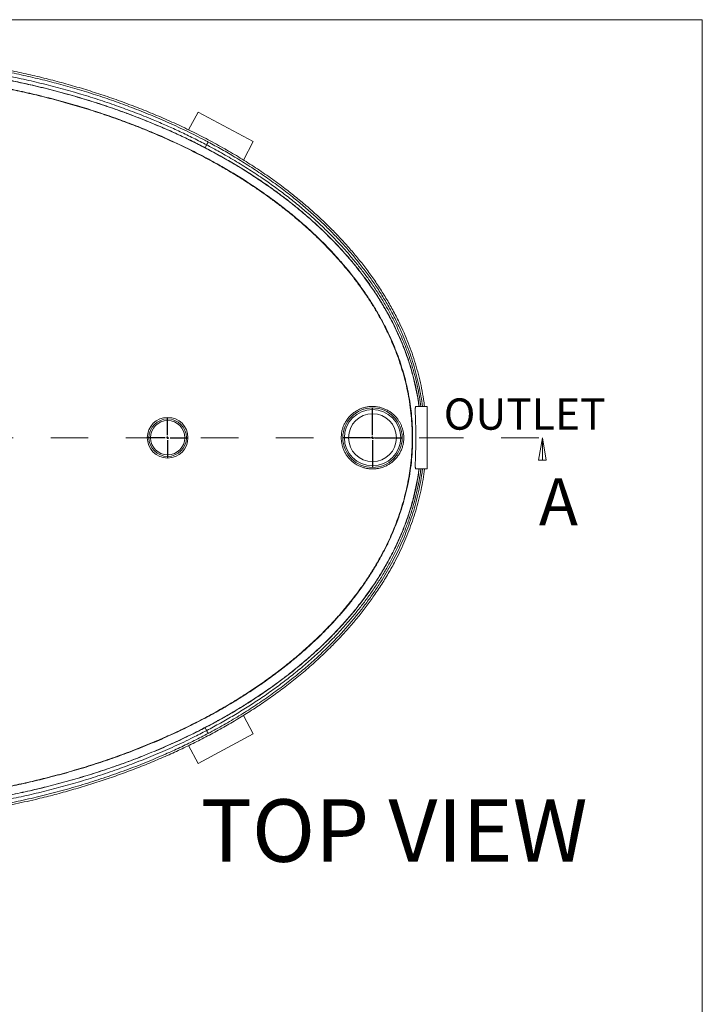
# Model space of a CAD drawing. Units: inches. Extents: x 0.3 to 10.6, y 0.4 to 8.2.
# Drawn here: x 8.8 to 10.6, y 5.6 to 8.2 of the extents above; entities that cross this region are included whole.
import ezdxf

# ---------------------------------------------------------------- set-up
doc = ezdxf.new("R2010")
doc.units = ezdxf.units.IN
doc.header["$MEASUREMENT"] = 0
doc.linetypes.add('CENTERX2', pattern=[0.8, 0.5, -0.1, 0.1, -0.1])
doc.linetypes.add('HIDDEN', pattern=[0.075, 0.05, -0.025])
for name, color, linetype in [('ANCHOR_BRACKETS', 7, 'Continuous'), ('FORMAT', 7, 'Continuous'), ('SLD-0', 179, 'Continuous')]:
    doc.layers.add(name, color=color, linetype=linetype)
doc.styles.add('SLDTEXTSTYLE0', font='TXT', dxfattribs={"width": 0.605})
doc.styles.add('SLDTEXTSTYLE1', font='TXT', dxfattribs={"width": 0.75})

# ---------------------------------------------------------------- blocks, each defined once
blk = doc.blocks.new('SW_CENTERMARKSYMBOL_2')
at = {"layer": 'FORMAT', "color": 0}
for p, q in [((0, 0.0066), (0, 0.0533)), ((-0.0066, 0), (-0.0533, 0)), ((0, 0), (-0.0033, 0)), ((0, 0), (0, 0.0033)), ((0, 0), (0, -0.0033)), ((0, 0), (0.0033, 0)), ((0.0066, 0), (0.0533, 0)), ((0, -0.0066), (0, -0.0533))]:
    blk.add_line(p, q, dxfattribs=at)
blk = doc.blocks.new('SW_CENTERMARKSYMBOL_3')
at = {"layer": 'FORMAT', "color": 0}
for p, q in [((0, 0.0066), (0, 0.0783)), ((-0.0066, 0), (-0.0783, 0)), ((0, 0), (-0.0033, 0)), ((0, 0), (0, 0.0033)), ((0, 0), (0, -0.0033)), ((0, 0), (0.0033, 0)), ((0.0066, 0), (0.0783, 0)), ((0, -0.0066), (0, -0.0783))]:
    blk.add_line(p, q, dxfattribs=at)
blk = doc.blocks.new('_CLOSED')
at = {"color": 0, "linetype": 'ByBlock', "lineweight": -2}
for p, q in [((-1, 0.166667), (0, 0)), ((-1, 0.166667), (-1, -0.166667)), ((0, 0), (-1, -0.166667)), ((0, 0), (-1, 0))]:
    blk.add_line(p, q, dxfattribs=at)

msp = doc.modelspace()

# ---------------------------------------------------------------- linework, layer by layer
at = {"color": 8, "linetype": 'Continuous', "lineweight": 0}
for p in [(0.3299, 8.1921), (10.6299, 0.3921)]:
    msp.add_line(p, (10.6299, 8.1921), dxfattribs=at)
at = {"color": 7, "linetype": 'HIDDEN', "lineweight": 0}
msp.add_line((6.2941, 7.0777), (10.2826, 7.0777), dxfattribs=at)
at = {"color": 7, "linetype": 'Continuous', "lineweight": 0}
msp.add_line((10.2039, 7.0477), (10.2039, 7.0777), dxfattribs=at)
at = {"color": 7, "linetype": 'Continuous', "lineweight": 15}
for radius in [0.0542, 0.05, 0.0458]:
    msp.add_circle((9.2056, 7.0777), radius, dxfattribs=at)
at = {"layer": 'ANCHOR_BRACKETS', "linetype": 'Continuous', "lineweight": 15}
for p, q in [((9.2869, 7.9459), (9.2614, 7.8984)), ((9.4338, 7.8671), (9.2869, 7.9459)), ((9.4338, 7.8671), (9.4074, 7.818)), ((9.4338, 6.2882), (9.4074, 6.3373)), ((9.2869, 6.2094), (9.4338, 6.2882)), ((9.2869, 6.2094), (9.2614, 6.257))]:
    msp.add_line(p, q, dxfattribs=at)
at = {"layer": 'FORMAT', "linetype": 'Continuous', "lineweight": 15}
for p, q in [((9.8972, 7.161), (9.8665, 7.161)), ((9.8972, 7.161), (9.8972, 6.9943)), ((9.8665, 6.9943), (9.8972, 6.9943))]:
    msp.add_line(p, q, dxfattribs=at)
at = {"layer": 'FORMAT', "linetype": 'CENTERX2', "lineweight": 0, "ltscale": 0.066667}
msp.add_line((9.976, 7.0777), (9.6727, 7.0777), dxfattribs=at)
at = {"layer": 'FORMAT', "linetype": 'Continuous', "lineweight": 15}
for radius in [0.0792, 0.075, 0.0638]:
    msp.add_circle((9.7514, 7.0777), radius, dxfattribs=at)
at = {"layer": 'SLD-0', "linetype": 'Continuous', "lineweight": 15, "flags": 128}
for points in [[(9.3137, 7.866), (9.3135, 7.8657), (9.3133, 7.8653), (9.3129, 7.8646), (9.3124, 7.8637), (9.3119, 7.8626), (9.3112, 7.8613), (9.3104, 7.8599), (9.3096, 7.8583)], [(9.3096, 6.297), (9.3104, 6.2955), (9.3112, 6.294), (9.3119, 6.2928), (9.3124, 6.2917), (9.3129, 6.2908), (9.3133, 6.2901), (9.3135, 6.2896), (9.3137, 6.2894)]]:
    msp.add_lwpolyline(points, dxfattribs=at)
at = {"layer": 'SLD-0', "linetype": 'Continuous', "lineweight": 15}
for centre, start, end in [((9.7195, 7.6436), 152.3537, 153.4287), ((9.7195, 6.5118), 206.5713, 207.6463)]:
    msp.add_arc(centre, 0.4627, start, end, dxfattribs=at)
for points, knots in [([(6.7213, 7.161), (6.7225, 7.1701), (6.7252, 7.1895), (6.7307, 7.2178), (6.7373, 7.2459), (6.7447, 7.2728), (6.7533, 7.2994), (6.7629, 7.3258), (6.7735, 7.3521), (6.7853, 7.3781), (6.7979, 7.4037), (6.812, 7.4297), (6.8275, 7.4561), (6.8445, 7.4828), (6.8625, 7.5088), (6.8813, 7.5342), (6.9029, 7.5613), (6.9273, 7.5899), (6.955, 7.6197), (6.9837, 7.6485), (7.0147, 7.6775), (7.0482, 7.7066), (7.0842, 7.7355), (7.1212, 7.7632), (7.1592, 7.7896), (7.1983, 7.815), (7.2385, 7.8394), (7.2798, 7.8627), (7.3218, 7.8848), (7.3645, 7.9057), (7.4105, 7.9268), (7.4602, 7.9478), (7.5135, 7.9685), (7.5673, 7.9876), (7.6217, 8.0052), (7.6765, 8.0213), (7.7317, 8.0358), (7.7873, 8.0489), (7.8442, 8.0608), (7.9023, 8.0714), (7.9616, 8.0807), (8.0211, 8.0884), (8.0806, 8.0946), (8.14, 8.0994), (8.1993, 8.1027), (8.2586, 8.1046), (8.3179, 8.105), (8.3773, 8.104), (8.4366, 8.1015), (8.4958, 8.0976), (8.5557, 8.0922), (8.6163, 8.0852), (8.6774, 8.0765), (8.7382, 8.0663), (8.7945, 8.0552), (8.8463, 8.0438), (8.8936, 8.0322), (8.9406, 8.0195), (8.9874, 8.0058), (9.0338, 7.991), (9.0798, 7.975), (9.1254, 7.9579), (9.1712, 7.9395), (9.217, 7.9195), (9.2628, 7.8981), (9.308, 7.8752), (9.3517, 7.8514), (9.3941, 7.8267), (9.4349, 7.801), (9.4749, 7.774), (9.5115, 7.7474), (9.5449, 7.7213), (9.5752, 7.6961), (9.6047, 7.67), (9.6333, 7.6429), (9.6601, 7.6156), (9.6852, 7.5883), (9.7086, 7.5611), (9.7309, 7.533), (9.7523, 7.5039), (9.7728, 7.4737), (9.7921, 7.4423), (9.81, 7.4102), (9.8253, 7.3796), (9.8384, 7.3506), (9.8493, 7.3235), (9.8592, 7.2959), (9.868, 7.2677), (9.8758, 7.2389), (9.8823, 7.2096), (9.887, 7.1836), (9.8891, 7.1673), (9.8898, 7.161)], [0, 0, 0, 0, 0.006933, 0.014679, 0.021665, 0.028657, 0.03565, 0.042637, 0.049789, 0.056946, 0.064104, 0.071257, 0.079174, 0.087098, 0.095026, 0.102952, 0.110871, 0.121049, 0.131234, 0.14142, 0.151599, 0.163167, 0.174745, 0.186329, 0.19791, 0.209481, 0.221365, 0.233256, 0.24515, 0.257044, 0.268929, 0.283243, 0.297564, 0.311885, 0.3262, 0.340508, 0.354821, 0.369135, 0.383444, 0.39848, 0.413521, 0.428562, 0.443598, 0.458469, 0.473343, 0.488218, 0.503088, 0.517959, 0.532833, 0.547708, 0.562578, 0.578039, 0.593505, 0.608971, 0.624431, 0.636631, 0.648834, 0.661036, 0.673236, 0.685438, 0.697644, 0.70985, 0.722053, 0.734728, 0.747409, 0.76009, 0.772764, 0.784847, 0.796936, 0.809024, 0.821105, 0.830975, 0.840853, 0.850732, 0.860608, 0.870475, 0.879463, 0.888456, 0.897448, 0.906434, 0.915643, 0.92486, 0.934076, 0.943284, 0.950614, 0.957949, 0.965284, 0.972613, 0.980144, 0.987683, 0.99522, 1, 1, 1, 1]), ([(7.2976, 7.866), (7.3093, 7.872), (7.3326, 7.8842), (7.3729, 7.9038), (7.4185, 7.9245), (7.4696, 7.9459), (7.5214, 7.9657), (7.5736, 7.9841), (7.6263, 8.0011), (7.6795, 8.0166), (7.7331, 8.0307), (7.7879, 8.0436), (7.8439, 8.0553), (7.9011, 8.0658), (7.9586, 8.0749), (8.0161, 8.0825), (8.0737, 8.0886), (8.1312, 8.0935), (8.1888, 8.0969), (8.2465, 8.099), (8.3042, 8.0997), (8.362, 8.0991), (8.4197, 8.097), (8.478, 8.0936), (8.537, 8.0887), (8.5965, 8.0823), (8.6559, 8.0744), (8.7122, 8.0654), (8.7654, 8.0557), (8.8157, 8.0453), (8.8656, 8.0337), (8.9153, 8.021), (8.9647, 8.0071), (9.0137, 7.992), (9.0623, 7.9756), (9.1111, 7.9578), (9.1601, 7.9383), (9.2091, 7.9173), (9.2575, 7.8947), (9.2922, 7.8773), (9.3108, 7.8675), (9.3137, 7.866)], [0, 0, 0, 0, 0.018895, 0.037791, 0.064298, 0.090817, 0.117337, 0.143846, 0.170342, 0.196847, 0.223352, 0.249849, 0.277687, 0.305534, 0.333381, 0.361219, 0.388839, 0.416467, 0.444095, 0.471715, 0.499334, 0.526962, 0.554589, 0.582209, 0.610864, 0.639528, 0.668192, 0.696846, 0.721384, 0.745928, 0.770472, 0.795009, 0.819553, 0.844105, 0.868656, 0.893199, 0.918732, 0.944276, 0.969819, 0.99535, 1, 1, 1, 1]), ([(9.3056, 7.8506), (9.294, 7.8565), (9.2707, 7.8685), (9.2352, 7.8853), (9.1994, 7.9015), (9.1594, 7.9184), (9.1149, 7.936), (9.0661, 7.9539), (9.016, 7.9707), (8.9647, 7.9864), (8.9122, 8.001), (8.8593, 8.0143), (8.8062, 8.0262), (8.7527, 8.0369), (8.699, 8.0463), (8.6452, 8.0545), (8.5911, 8.0615), (8.5414, 8.0667), (8.4961, 8.0706), (8.4508, 8.0737), (8.4009, 8.0762), (8.3464, 8.0777), (8.2919, 8.078), (8.2374, 8.0771), (8.1829, 8.075), (8.1285, 8.0717), (8.0742, 8.0672), (8.02, 8.0614), (7.9659, 8.0545), (7.912, 8.0463), (7.8583, 8.0369), (7.8049, 8.0262), (7.7517, 8.0142), (7.6989, 8.001), (7.6464, 7.9863), (7.5943, 7.9704), (7.5427, 7.953), (7.4916, 7.9342), (7.441, 7.914), (7.3911, 7.8924), (7.3459, 7.8712), (7.3177, 7.8567), (7.3056, 7.8506)], [0, 0, 0, 0, 0.018976, 0.037952, 0.0569018, 0.0758518, 0.1009826, 0.1261181, 0.1512495, 0.1775588, 0.2038727, 0.2301825, 0.2565037, 0.2828288, 0.3091503, 0.3354796, 0.3618124, 0.3881419, 0.4078814, 0.4276208, 0.4539537, 0.4802898, 0.5066226, 0.5329555, 0.5592916, 0.5856245, 0.6119559, 0.6382905, 0.6646217, 0.6909471, 0.7172759, 0.7436009, 0.7699156, 0.7962342, 0.8225484, 0.8488512, 0.8751585, 0.9014607, 0.9277471, 0.9540389, 0.9803242, 1, 1, 1, 1]), ([(9.8749, 7.161), (9.8743, 7.1659), (9.8724, 7.1817), (9.8673, 7.2083), (9.8598, 7.2407), (9.8506, 7.2729), (9.8397, 7.3049), (9.8271, 7.3367), (9.813, 7.3682), (9.7972, 7.3994), (9.7798, 7.4302), (9.7609, 7.4606), (9.7403, 7.4907), (9.7183, 7.5202), (9.6947, 7.5494), (9.6697, 7.578), (9.6431, 7.606), (9.6152, 7.6335), (9.5859, 7.6604), (9.5551, 7.6867), (9.5231, 7.7124), (9.4897, 7.7373), (9.4551, 7.7615), (9.4178, 7.786), (9.3777, 7.8106), (9.3347, 7.835), (9.2902, 7.8584), (9.2445, 7.8808), (9.1976, 7.9021), (9.1503, 7.9219), (9.103, 7.9402), (9.0556, 7.9572), (9.0073, 7.9731), (8.9582, 7.988), (8.9073, 8.0021), (8.8546, 8.0152), (8.8002, 8.0273), (8.7452, 8.0381), (8.6896, 8.0477), (8.6334, 8.0559), (8.5779, 8.0628), (8.5232, 8.0682), (8.4692, 8.0724), (8.4151, 8.0754), (8.3608, 8.0773), (8.3246, 8.0775), (8.3065, 8.0777)], [0, 0, 0, 0, 0.007542, 0.024372, 0.041304, 0.058364, 0.075575, 0.092958, 0.110533, 0.128319, 0.146335, 0.164594, 0.183114, 0.201904, 0.220977, 0.24034, 0.260002, 0.279968, 0.300244, 0.320833, 0.341734, 0.362949, 0.384475, 0.406311, 0.431133, 0.456333, 0.481902, 0.507829, 0.534101, 0.560706, 0.586081, 0.611726, 0.637628, 0.663773, 0.690148, 0.718314, 0.746699, 0.775281, 0.804038, 0.83295, 0.861993, 0.889476, 0.917038, 0.944659, 0.972319, 1, 1, 1, 1]), ([(8.4556, 8.0841), (8.4558, 8.0841), (8.4696, 8.0834), (8.497, 8.0812), (8.5424, 8.0774), (8.5923, 8.072), (8.6466, 8.065), (8.7007, 8.0567), (8.7546, 8.0472), (8.8083, 8.0363), (8.8617, 8.0242), (8.9147, 8.0108), (8.9674, 7.9959), (9.0189, 7.98), (9.0692, 7.963), (9.1183, 7.9449), (9.1628, 7.9271), (9.203, 7.9099), (9.2389, 7.8935), (9.2745, 7.8764), (9.2979, 7.8643), (9.3096, 7.8583)], [0, 0, 0, 0, 0.000449, 0.046575, 0.092702, 0.154229, 0.215765, 0.277292, 0.338809, 0.400334, 0.46185, 0.52335, 0.58486, 0.646359, 0.705113, 0.763877, 0.822629, 0.866938, 0.911247, 0.955624, 1, 1, 1, 1]), ([(6.7529, 7.0777), (6.753, 7.0688), (6.7532, 7.0509), (6.7551, 7.0242), (6.758, 6.9976), (6.762, 6.9709), (6.7673, 6.9441), (6.7738, 6.9173), (6.7815, 6.8908), (6.791, 6.8623), (6.8027, 6.8318), (6.817, 6.7997), (6.8329, 6.768), (6.8503, 6.737), (6.8693, 6.7065), (6.8892, 6.6775), (6.9097, 6.6499), (6.9309, 6.6236), (6.953, 6.5981), (6.9759, 6.5733), (7.0019, 6.547), (7.0312, 6.5196), (7.0639, 6.4911), (7.0976, 6.4638), (7.1321, 6.4379), (7.1673, 6.4131), (7.2031, 6.3896), (7.2396, 6.3672), (7.2767, 6.3458), (7.3144, 6.3255), (7.3526, 6.3062), (7.3913, 6.2878), (7.431, 6.2701), (7.4719, 6.2531), (7.5138, 6.2369), (7.5561, 6.2216), (7.6003, 6.2068), (7.6464, 6.1925), (7.6944, 6.1789), (7.7427, 6.1665), (7.7913, 6.1551), (7.8442, 6.144), (7.9014, 6.1335), (7.963, 6.1239), (8.0249, 6.1159), (8.0879, 6.1094), (8.1522, 6.1045), (8.2177, 6.1012), (8.2833, 6.0998), (8.3482, 6.1), (8.4124, 6.102), (8.4759, 6.1056), (8.5393, 6.1109), (8.5983, 6.1174), (8.653, 6.1247), (8.7033, 6.1325), (8.7534, 6.1414), (8.8033, 6.1515), (8.8538, 6.1629), (8.9048, 6.1757), (8.9563, 6.19), (9.0075, 6.2056), (9.0582, 6.2226), (9.1086, 6.241), (9.1587, 6.261), (9.2084, 6.2824), (9.2574, 6.3054), (9.3027, 6.3285), (9.3443, 6.3513), (9.3823, 6.3736), (9.4197, 6.397), (9.4563, 6.4216), (9.4912, 6.4467), (9.5243, 6.4722), (9.5556, 6.4981), (9.5861, 6.5251), (9.6138, 6.5514), (9.6388, 6.5769), (9.6613, 6.6015), (9.683, 6.6267), (9.7037, 6.6528), (9.7228, 6.6786), (9.7403, 6.7041), (9.7562, 6.7293), (9.7712, 6.7551), (9.7854, 6.7816), (9.7985, 6.8089), (9.8106, 6.837), (9.8214, 6.8656), (9.8309, 6.8944), (9.839, 6.9234), (9.8457, 6.9525), (9.8511, 6.9819), (9.8551, 7.0119), (9.8576, 7.0425), (9.8586, 7.0735), (9.858, 7.1045), (9.856, 7.1338), (9.8528, 7.1613), (9.8487, 7.187), (9.8436, 7.2126), (9.8374, 7.2381), (9.8301, 7.2635), (9.8217, 7.2889), (9.8123, 7.3139), (9.801, 7.3408), (9.7877, 7.3692), (9.7719, 7.3992), (9.7548, 7.4284), (9.7364, 7.4572), (9.7166, 7.4854), (9.6955, 7.5131), (9.6734, 7.5399), (9.6494, 7.5671), (9.6234, 7.5944), (9.5953, 7.6217), (9.5662, 7.6481), (9.5363, 7.6734), (9.5053, 7.6979), (9.4732, 7.7217), (9.4402, 7.7447), (9.4065, 7.7668), (9.3721, 7.7878), (9.3344, 7.8096), (9.293, 7.832), (9.2479, 7.8545), (9.2022, 7.8757), (9.1559, 7.8955), (9.1091, 7.9141), (9.0618, 7.9314), (9.0141, 7.9476), (8.9652, 7.9627), (8.9151, 7.9769), (8.8639, 7.99), (8.8123, 8.0019), (8.7604, 8.0126), (8.7081, 8.022), (8.6555, 8.0303), (8.6026, 8.0374), (8.5497, 8.0433), (8.4922, 8.0485), (8.4301, 8.0525), (8.3636, 8.055), (8.297, 8.0557), (8.2339, 8.0546), (8.1744, 8.0521), (8.1185, 8.0484), (8.0627, 8.0435), (8.007, 8.0372), (7.9526, 8.0299), (7.8997, 8.0214), (7.8482, 8.012), (7.7968, 8.0014), (7.7458, 7.9896), (7.695, 7.9766), (7.6446, 7.9623), (7.5946, 7.9467), (7.5443, 7.9296), (7.4938, 7.9109), (7.4432, 7.8905), (7.3932, 7.8685), (7.3459, 7.8459), (7.301, 7.8229), (7.2587, 7.7994), (7.2172, 7.7746), (7.1791, 7.7501), (7.1441, 7.7261), (7.1123, 7.7028), (7.0812, 7.6785), (7.051, 7.6532), (7.0224, 7.6277), (6.9956, 7.602), (6.9705, 7.5763), (6.9463, 7.5497), (6.9229, 7.522), (6.9004, 7.4932), (6.8789, 7.4633), (6.8588, 7.4324), (6.8416, 7.4032), (6.827, 7.3759), (6.8148, 7.3507), (6.8035, 7.3251), (6.7931, 7.2988), (6.7838, 7.2718), (6.7755, 7.2443), (6.7685, 7.2164), (6.7628, 7.1885), (6.7584, 7.1609), (6.7552, 7.1333), (6.7533, 7.1055), (6.753, 7.087), (6.7529, 7.0777)], [0, 0, 0, 0, 0.003321, 0.0066451, 0.0099693, 0.0132904, 0.0167124, 0.0201375, 0.0235628, 0.0269851, 0.0313508, 0.0357194, 0.0400856, 0.0445405, 0.0489979, 0.0534533, 0.0576412, 0.0618328, 0.0660262, 0.0702189, 0.0744077, 0.0797884, 0.0851729, 0.0905581, 0.0959398, 0.1012597, 0.106582, 0.1119048, 0.1172252, 0.1225418, 0.1278601, 0.1331787, 0.1384956, 0.1440788, 0.1496636, 0.1552485, 0.1608319, 0.1670276, 0.1732259, 0.1794251, 0.1856238, 0.1918199, 0.1995618, 0.2073064, 0.2150512, 0.2227934, 0.2309349, 0.2390794, 0.2472239, 0.2553654, 0.2632652, 0.2711678, 0.2790703, 0.2869701, 0.2932908, 0.2996138, 0.3059375, 0.3122602, 0.3185807, 0.3252213, 0.3318654, 0.3385103, 0.3451538, 0.3517939, 0.358516, 0.3652411, 0.3719657, 0.378687, 0.384162, 0.389641, 0.3951206, 0.4005984, 0.4060725, 0.4111211, 0.4161727, 0.4212238, 0.4262717, 0.4304041, 0.4345403, 0.4386773, 0.4428124, 0.4469439, 0.4506445, 0.4543477, 0.4580505, 0.4617507, 0.4655455, 0.4693438, 0.4731417, 0.4769359, 0.4806438, 0.4843556, 0.4880673, 0.4917748, 0.4956259, 0.499482, 0.503338, 0.5071891, 0.5104197, 0.5136531, 0.5168865, 0.5201173, 0.523435, 0.5267554, 0.5300759, 0.533394, 0.5375933, 0.5417967, 0.5460007, 0.5502008, 0.5545199, 0.5588423, 0.5631651, 0.5674849, 0.5723504, 0.5772201, 0.5820921, 0.5869633, 0.59183, 0.5968283, 0.6018297, 0.6068325, 0.6118347, 0.6168338, 0.6230903, 0.6293497, 0.6356095, 0.6418666, 0.6481197, 0.6543749, 0.6606303, 0.6668837, 0.6734519, 0.6800221, 0.6865924, 0.6931609, 0.6997781, 0.7063978, 0.7130184, 0.7196384, 0.7262558, 0.7345266, 0.7428005, 0.7510744, 0.7593453, 0.7663038, 0.7732652, 0.7802275, 0.7871888, 0.7941472, 0.8006544, 0.8071633, 0.8136721, 0.8201791, 0.826688, 0.8331991, 0.8397099, 0.8462186, 0.8529936, 0.8597716, 0.8665491, 0.8733235, 0.8793272, 0.885334, 0.8913401, 0.8973432, 0.902239, 0.9071385, 0.9120387, 0.9169372, 0.921832, 0.9262975, 0.9307657, 0.9352334, 0.9396983, 0.9442704, 0.9488466, 0.9534222, 0.9579932, 0.9614714, 0.964952, 0.9684324, 0.9719102, 0.9754815, 0.9790562, 0.9826307, 0.9862016, 0.9896374, 0.9930731, 0.9965365, 1, 1, 1, 1]), ([(9.8116, 6.843), (9.8149, 6.8517), (9.8215, 6.8688), (9.8299, 6.8947), (9.8371, 6.9203), (9.8431, 6.9456), (9.848, 6.9707), (9.8521, 6.997), (9.8552, 7.0245), (9.857, 7.0533), (9.8575, 7.0815), (9.8566, 7.1091), (9.8546, 7.1372), (9.8511, 7.1658), (9.8463, 7.1947), (9.8402, 7.2228), (9.833, 7.2501), (9.8248, 7.2765), (9.8158, 7.302), (9.806, 7.3265), (9.7956, 7.3502), (9.7835, 7.3751), (9.7696, 7.4011), (9.754, 7.4278), (9.7377, 7.4533), (9.721, 7.4775), (9.704, 7.5005), (9.6868, 7.5223), (9.6696, 7.5428), (9.6522, 7.5624), (9.6348, 7.5812), (9.6173, 7.5989), (9.6003, 7.6155), (9.5839, 7.6309), (9.568, 7.6451), (9.5531, 7.658), (9.5391, 7.6697), (9.5262, 7.6802), (9.5139, 7.69), (9.5019, 7.6992), (9.486, 7.7112), (9.4659, 7.7258), (9.4399, 7.7439), (9.4116, 7.7625), (9.3811, 7.7815), (9.3464, 7.8019), (9.3073, 7.8235), (9.2637, 7.8459), (9.2192, 7.8671), (9.1737, 7.8872), (9.1272, 7.9063), (9.0797, 7.9242), (9.0317, 7.941), (8.983, 7.9566), (8.9341, 7.9709), (8.885, 7.984), (8.8358, 7.9959), (8.7862, 8.0067), (8.734, 8.0168), (8.6794, 8.026), (8.6223, 8.0342), (8.5651, 8.0411), (8.5079, 8.0465), (8.4506, 8.0506), (8.3933, 8.0533), (8.3358, 8.0547), (8.2781, 8.0548), (8.2203, 8.0534), (8.1626, 8.0507), (8.1049, 8.0466), (8.0474, 8.0412), (7.9901, 8.0344), (7.9331, 8.0262), (7.8766, 8.0167), (7.8224, 8.0062), (7.7703, 7.9947), (7.7204, 7.9825), (7.6707, 7.9691), (7.6213, 7.9545), (7.5726, 7.9387), (7.5247, 7.9218), (7.4776, 7.9037), (7.4312, 7.8845), (7.3877, 7.8651), (7.3473, 7.8457), (7.3097, 7.8265), (7.2727, 7.8064), (7.2364, 7.7853), (7.2006, 7.7632), (7.1662, 7.7404), (7.1332, 7.7172), (7.1016, 7.6935), (7.0709, 7.6689), (7.041, 7.6433), (7.0127, 7.6174), (6.9859, 7.591), (6.9606, 7.5644), (6.9365, 7.5369), (6.9135, 7.5088), (6.8919, 7.48), (6.8717, 7.4508), (6.8531, 7.421), (6.8359, 7.3908), (6.8202, 7.3601), (6.8062, 7.3291), (6.7937, 7.2976), (6.7829, 7.2659), (6.7737, 7.2338), (6.7663, 7.2015), (6.7605, 7.169), (6.7566, 7.1367), (6.7543, 7.1046), (6.7537, 7.0728), (6.7548, 7.0414), (6.7574, 7.0104), (6.7616, 6.9798), (6.7672, 6.9497), (6.7742, 6.92), (6.7825, 6.8908), (6.7922, 6.8621), (6.803, 6.8339), (6.8151, 6.8062), (6.8285, 6.7788), (6.8431, 6.7516), (6.859, 6.7246), (6.8763, 6.6978), (6.8948, 6.6713), (6.9147, 6.6451), (6.9358, 6.6192), (6.9582, 6.5937), (6.9828, 6.5675), (7.0098, 6.5407), (7.0393, 6.5135), (7.0703, 6.4869), (7.1029, 6.4608), (7.1369, 6.4354), (7.1716, 6.4112), (7.207, 6.3881), (7.2429, 6.3661), (7.2801, 6.3449), (7.3183, 6.3243), (7.3585, 6.3041), (7.4004, 6.2844), (7.444, 6.2654), (7.4884, 6.2474), (7.5335, 6.2304), (7.5791, 6.2145), (7.6282, 6.1987), (7.6805, 6.1834), (7.7363, 6.1687), (7.7925, 6.1555), (7.8494, 6.1437), (7.907, 6.1333), (7.9651, 6.1243), (8.0233, 6.1168), (8.0815, 6.1107), (8.1392, 6.1061), (8.1965, 6.1029), (8.2531, 6.101), (8.3094, 6.1004), (8.3624, 6.1011), (8.4123, 6.1028), (8.4589, 6.1053), (8.5051, 6.1087), (8.5508, 6.1129), (8.5962, 6.1179), (8.6408, 6.1237), (8.6852, 6.1303), (8.7297, 6.1378), (8.775, 6.1464), (8.8212, 6.1561), (8.869, 6.1673), (8.9185, 6.1801), (8.9694, 6.1946), (9.0208, 6.2107), (9.0725, 6.2284), (9.1244, 6.2479), (9.1725, 6.2676), (9.2167, 6.2871), (9.2571, 6.3062), (9.2972, 6.3265), (9.3369, 6.348), (9.376, 6.3707), (9.4126, 6.3935), (9.4467, 6.4161), (9.4783, 6.4384), (9.5093, 6.4616), (9.5394, 6.4857), (9.5688, 6.5107), (9.5972, 6.5366), (9.6246, 6.5635), (9.65, 6.5902), (9.6734, 6.6168), (9.695, 6.6431), (9.7155, 6.67), (9.7349, 6.6977), (9.753, 6.7258), (9.7697, 6.7543), (9.7851, 6.7833), (9.7992, 6.8128), (9.8075, 6.833), (9.8116, 6.843)], [0, 0, 0, 0, 0.003458, 0.006838, 0.010142, 0.013377, 0.016546, 0.019653, 0.023305, 0.02688, 0.030382, 0.033818, 0.037191, 0.040899, 0.044538, 0.048112, 0.051624, 0.055075, 0.058408, 0.061685, 0.064907, 0.068073, 0.072021, 0.075875, 0.079632, 0.08329, 0.086844, 0.090289, 0.093622, 0.096837, 0.100073, 0.10317, 0.106121, 0.108923, 0.111569, 0.114056, 0.116284, 0.118358, 0.120275, 0.122138, 0.124005, 0.127691, 0.131398, 0.135838, 0.140306, 0.144799, 0.150854, 0.156947, 0.163073, 0.169227, 0.175515, 0.181821, 0.188142, 0.194491, 0.200866, 0.207149, 0.213447, 0.219757, 0.226072, 0.233251, 0.240424, 0.247586, 0.254729, 0.26185, 0.26898, 0.276135, 0.283307, 0.290492, 0.297681, 0.304871, 0.312054, 0.319224, 0.326376, 0.333503, 0.340604, 0.346979, 0.353369, 0.359769, 0.366173, 0.372575, 0.378856, 0.385125, 0.391377, 0.397605, 0.402868, 0.408108, 0.41333, 0.418557, 0.423785, 0.42901, 0.433929, 0.438839, 0.443736, 0.448617, 0.45348, 0.458065, 0.46263, 0.467174, 0.471693, 0.476163, 0.480581, 0.484947, 0.489267, 0.493542, 0.497776, 0.501975, 0.506143, 0.510285, 0.514408, 0.518514, 0.522567, 0.526562, 0.530506, 0.534407, 0.538271, 0.542104, 0.545912, 0.5497, 0.553472, 0.557232, 0.560983, 0.56473, 0.568513, 0.57235, 0.576245, 0.5802, 0.584218, 0.588302, 0.592454, 0.596676, 0.600969, 0.605864, 0.610852, 0.615935, 0.621113, 0.626387, 0.631756, 0.636906, 0.642141, 0.647459, 0.65286, 0.658341, 0.664217, 0.670133, 0.676086, 0.682072, 0.688087, 0.694126, 0.701269, 0.708435, 0.715615, 0.722803, 0.730121, 0.737431, 0.744727, 0.752001, 0.759247, 0.766329, 0.773372, 0.780369, 0.787314, 0.793163, 0.798968, 0.804726, 0.810434, 0.816089, 0.821746, 0.827217, 0.832824, 0.838563, 0.844428, 0.850413, 0.856883, 0.863472, 0.870169, 0.876966, 0.883852, 0.890817, 0.896337, 0.901893, 0.907479, 0.913088, 0.918715, 0.924353, 0.929162, 0.933972, 0.938779, 0.943581, 0.948373, 0.953153, 0.957919, 0.962668, 0.966908, 0.971133, 0.975341, 0.979534, 0.983712, 0.9878, 0.991876, 0.995942, 1, 1, 1, 1]), ([(9.8757, 7.161), (9.8745, 7.1695), (9.872, 7.1873), (9.8667, 7.214), (9.8602, 7.2412), (9.8526, 7.2681), (9.8436, 7.2955), (9.8332, 7.3234), (9.8212, 7.3516), (9.8081, 7.3794), (9.7931, 7.4079), (9.7763, 7.4371), (9.7574, 7.4668), (9.7373, 7.4956), (9.7151, 7.5251), (9.6905, 7.555), (9.6635, 7.5853), (9.6354, 7.6144), (9.6061, 7.6426), (9.5758, 7.6697), (9.5446, 7.6958), (9.5125, 7.7209), (9.4797, 7.745), (9.4461, 7.768), (9.4118, 7.7901), (9.377, 7.8113), (9.3416, 7.8315), (9.3176, 7.8442), (9.3056, 7.8506)], [0, 0, 0, 0, 0.0278656, 0.0578828, 0.087926, 0.117971, 0.1479905, 0.1809904, 0.214019, 0.2470508, 0.2800551, 0.3178606, 0.3556989, 0.3935419, 0.4313536, 0.4749123, 0.5184723, 0.5620924, 0.6057135, 0.6494832, 0.6932771, 0.7370746, 0.7808493, 0.8246761, 0.8685205, 0.9123674, 0.9561977, 1, 1, 1, 1]), ([(9.3096, 7.8583), (9.3194, 7.8531), (9.3428, 7.8405), (9.3793, 7.8196), (9.4189, 7.7954), (9.4555, 7.7713), (9.4892, 7.7476), (9.5201, 7.7246), (9.5503, 7.7006), (9.5797, 7.6757), (9.6067, 7.6513), (9.6314, 7.6277), (9.6539, 7.6048), (9.6757, 7.5813), (9.6967, 7.5572), (9.717, 7.5323), (9.7364, 7.5068), (9.7549, 7.4806), (9.7724, 7.4537), (9.7889, 7.4262), (9.8043, 7.3981), (9.8186, 7.3694), (9.8316, 7.34), (9.8434, 7.3102), (9.8539, 7.2798), (9.8629, 7.249), (9.8705, 7.2178), (9.8763, 7.1885), (9.8789, 7.1694), (9.88, 7.161)], [0, 0, 0, 0, 0.035616, 0.08521, 0.134816, 0.184408, 0.225567, 0.266755, 0.307949, 0.349129, 0.390282, 0.42451, 0.458745, 0.492972, 0.527211, 0.561459, 0.595696, 0.629949, 0.664212, 0.698463, 0.732729, 0.767009, 0.801274, 0.835557, 0.869855, 0.904136, 0.938431, 0.972746, 1, 1, 1, 1]), ([(9.3137, 7.866), (9.3257, 7.8595), (9.3497, 7.8465), (9.3867, 7.8249), (9.4247, 7.8013), (9.4635, 7.7754), (9.5014, 7.7483), (9.5361, 7.7216), (9.5677, 7.6955), (9.5964, 7.6704), (9.6242, 7.6443), (9.6512, 7.6173), (9.6764, 7.5902), (9.6998, 7.5632), (9.7216, 7.5362), (9.7425, 7.5084), (9.7624, 7.4797), (9.7813, 7.4499), (9.7991, 7.4191), (9.8155, 7.3876), (9.8296, 7.3574), (9.8415, 7.3287), (9.8515, 7.3016), (9.8604, 7.2742), (9.8683, 7.2462), (9.8751, 7.2176), (9.8806, 7.1891), (9.8832, 7.1702), (9.8845, 7.161)], [0, 0, 0, 0, 0.0434337, 0.086867, 0.1363526, 0.1858653, 0.2353737, 0.2848535, 0.3252854, 0.3657512, 0.4062234, 0.4466799, 0.487104, 0.5239043, 0.5607282, 0.5975484, 0.6343434, 0.6720547, 0.7098007, 0.7475423, 0.7852475, 0.8158318, 0.8464398, 0.8770458, 0.9076272, 0.9390629, 0.9705284, 1, 1, 1, 1]), ([(9.7514, 7.161), (9.7482, 7.1609), (9.7419, 7.1607), (9.7324, 7.159), (9.7232, 7.1563), (9.7143, 7.1525), (9.7058, 7.1476), (9.698, 7.1419), (9.6909, 7.1353), (9.6847, 7.128), (9.6794, 7.12), (9.6751, 7.1116), (9.6718, 7.1028), (9.6694, 7.0938), (9.6682, 7.0846), (9.6679, 7.0753), (9.6687, 7.0662), (9.6705, 7.0572), (9.6732, 7.0485), (9.6768, 7.0401), (9.6814, 7.0322), (9.6867, 7.0248), (9.6929, 7.0181), (9.6998, 7.0121), (9.7073, 7.0068), (9.7153, 7.0024), (9.7239, 6.9988), (9.7328, 6.9963), (9.742, 6.9947), (9.7514, 6.9942), (9.7608, 6.9947), (9.7702, 6.9963), (9.7794, 6.999), (9.7884, 7.0028), (9.7969, 7.0076), (9.8048, 7.0134), (9.812, 7.0202), (9.8185, 7.0279), (9.8239, 7.0363), (9.8284, 7.0453), (9.8317, 7.0546), (9.8338, 7.064), (9.8348, 7.0733), (9.8348, 7.0823), (9.8338, 7.0907), (9.8322, 7.0985), (9.8298, 7.1062), (9.8268, 7.1135), (9.823, 7.1205), (9.8184, 7.1275), (9.8129, 7.1341), (9.8065, 7.1404), (9.7993, 7.1461), (9.7912, 7.1511), (9.7824, 7.1552), (9.7728, 7.1584), (9.7624, 7.1606), (9.7551, 7.1609), (9.7514, 7.161)], [0, 0, 0, 0, 0.0184681, 0.0369926, 0.0554575, 0.0739492, 0.0925018, 0.1109902, 0.1289859, 0.1470414, 0.1650344, 0.1824774, 0.1999777, 0.2174193, 0.2344953, 0.2516266, 0.2687026, 0.2856355, 0.3026224, 0.3195563, 0.3365747, 0.3536464, 0.3706666, 0.3879824, 0.4053519, 0.4226705, 0.4404621, 0.4583081, 0.4761025, 0.4944884, 0.5129306, 0.5313189, 0.5503157, 0.5693707, 0.5883682, 0.6077968, 0.6272872, 0.6467114, 0.6659367, 0.685229, 0.7044356, 0.7218373, 0.7393102, 0.756702, 0.7715881, 0.7865233, 0.8014179, 0.8166915, 0.8320056, 0.8472861, 0.8647934, 0.8823493, 0.8998599, 0.9189512, 0.9381008, 0.9571916, 0.9785965, 1, 1, 1, 1]), ([(9.8665, 7.1608), (9.8663, 7.1607), (9.8659, 7.1605), (9.8656, 7.1589), (9.8653, 7.1564), (9.8652, 7.1529), (9.8652, 7.1484), (9.8653, 7.1431), (9.8655, 7.1369), (9.8658, 7.13), (9.866, 7.1224), (9.8663, 7.1143), (9.8665, 7.1056), (9.8666, 7.0967), (9.8668, 7.0874), (9.8668, 7.0781), (9.8668, 7.0687), (9.8667, 7.0595), (9.8665, 7.0505), (9.8663, 7.0419), (9.866, 7.0337), (9.8658, 7.026), (9.8655, 7.019), (9.8654, 7.0127), (9.8652, 7.0073), (9.8652, 7.0027), (9.8653, 6.9991), (9.8656, 6.9965), (9.8659, 6.995), (9.8663, 6.9944), (9.8665, 6.9945), (9.8665, 6.9945)], [0, 0, 0, 0, 0.034599, 0.070259, 0.106033, 0.141693, 0.17717, 0.21276, 0.248238, 0.283864, 0.319603, 0.355229, 0.390995, 0.426875, 0.46264, 0.498354, 0.534183, 0.569898, 0.60556, 0.641336, 0.676999, 0.712737, 0.74859, 0.784328, 0.820079, 0.855944, 0.891694, 0.927268, 0.962956, 0.99853, 1, 1, 1, 1]), ([(9.89, 6.9943), (9.89, 6.9943), (9.889, 6.985), (9.886, 6.9663), (9.8808, 6.9384), (9.8743, 6.9105), (9.8666, 6.8828), (9.8579, 6.8558), (9.8483, 6.8294), (9.8378, 6.8035), (9.8264, 6.7781), (9.8126, 6.7501), (9.7961, 6.7198), (9.7764, 6.6873), (9.7559, 6.6566), (9.7347, 6.6274), (9.713, 6.5997), (9.6903, 6.5728), (9.6667, 6.5467), (9.64, 6.519), (9.6098, 6.4899), (9.5761, 6.4598), (9.5413, 6.431), (9.5059, 6.4038), (9.4701, 6.3781), (9.434, 6.3538), (9.3972, 6.3306), (9.3597, 6.3085), (9.3216, 6.2874), (9.283, 6.2674), (9.244, 6.2483), (9.2037, 6.2299), (9.1624, 6.2123), (9.12, 6.1953), (9.0772, 6.1794), (9.0337, 6.1644), (8.9895, 6.1502), (8.9446, 6.1369), (8.8995, 6.1247), (8.8489, 6.1121), (8.7928, 6.0997), (8.7311, 6.0877), (8.6693, 6.0775), (8.6073, 6.069), (8.5453, 6.0621), (8.4832, 6.0567), (8.4209, 6.053), (8.3586, 6.0509), (8.2962, 6.0503), (8.2338, 6.0513), (8.1706, 6.054), (8.1065, 6.0584), (8.0417, 6.0645), (7.977, 6.0725), (7.9169, 6.0815), (7.8613, 6.0913), (7.8102, 6.1015), (7.7593, 6.1129), (7.7087, 6.1254), (7.6584, 6.1392), (7.6085, 6.1543), (7.559, 6.1706), (7.5092, 6.1884), (7.4593, 6.2079), (7.4093, 6.229), (7.36, 6.2517), (7.3126, 6.2752), (7.2673, 6.2995), (7.224, 6.3245), (7.1815, 6.351), (7.1424, 6.3771), (7.1068, 6.4028), (7.0743, 6.4276), (7.0427, 6.4535), (7.0119, 6.4804), (6.983, 6.5075), (6.9558, 6.5348), (6.9303, 6.5621), (6.9059, 6.5903), (6.8823, 6.6197), (6.8598, 6.6502), (6.8383, 6.6819), (6.8183, 6.7145), (6.8011, 6.7455), (6.7865, 6.7747), (6.7741, 6.8019), (6.7628, 6.8296), (6.7525, 6.8579), (6.7434, 6.8869), (6.7354, 6.9166), (6.7288, 6.9466), (6.7241, 6.9725), (6.7221, 6.9885), (6.7214, 6.9943)], [0, 0, 0, 0, 0.000031, 0.007016, 0.014198, 0.021385, 0.028573, 0.035755, 0.042733, 0.049715, 0.056698, 0.063677, 0.073171, 0.082669, 0.092163, 0.100971, 0.109787, 0.118607, 0.127425, 0.136235, 0.147554, 0.15888, 0.170209, 0.181529, 0.192429, 0.203333, 0.214239, 0.225139, 0.236032, 0.246929, 0.257826, 0.26872, 0.280163, 0.29161, 0.303056, 0.3145, 0.326215, 0.337934, 0.349653, 0.361369, 0.377108, 0.39285, 0.408589, 0.424216, 0.439849, 0.455481, 0.471108, 0.486735, 0.502366, 0.517998, 0.533624, 0.54994, 0.566262, 0.582584, 0.598899, 0.611958, 0.62502, 0.638082, 0.651141, 0.664203, 0.677269, 0.690335, 0.703397, 0.716994, 0.730596, 0.744198, 0.757793, 0.770328, 0.782869, 0.795409, 0.807942, 0.818175, 0.828417, 0.83866, 0.848899, 0.85913, 0.868481, 0.877837, 0.887193, 0.896542, 0.906121, 0.915708, 0.925294, 0.934871, 0.942354, 0.949842, 0.95733, 0.964812, 0.972499, 0.980193, 0.987887, 0.995573, 1, 1, 1, 1]), ([(8.4556, 6.0824), (8.4632, 6.0828), (8.49, 6.0843), (8.5356, 6.0883), (8.5926, 6.0942), (8.6481, 6.1014), (8.702, 6.1097), (8.7544, 6.119), (8.8063, 6.1294), (8.8576, 6.1409), (8.9093, 6.1538), (8.9612, 6.1682), (9.0132, 6.184), (9.0642, 6.2011), (9.1143, 6.2193), (9.1633, 6.2387), (9.2102, 6.2589), (9.2551, 6.2796), (9.298, 6.3009), (9.3396, 6.3231), (9.3801, 6.3462), (9.4186, 6.3698), (9.4551, 6.3938), (9.4897, 6.418), (9.5231, 6.443), (9.5551, 6.4686), (9.5859, 6.4949), (9.6152, 6.5218), (9.6431, 6.5493), (9.6697, 6.5774), (9.6947, 6.606), (9.7183, 6.6351), (9.7403, 6.6647), (9.7609, 6.6947), (9.7798, 6.7251), (9.7972, 6.756), (9.813, 6.7871), (9.8271, 6.8186), (9.8397, 6.8504), (9.8506, 6.8824), (9.8598, 6.9146), (9.8673, 6.947), (9.8724, 6.9736), (9.8743, 6.9894), (9.8749, 6.9943)], [0, 0, 0, 0, 0.012603, 0.044268, 0.075833, 0.107273, 0.13678, 0.166133, 0.195314, 0.224302, 0.253078, 0.283345, 0.313331, 0.343019, 0.372391, 0.401431, 0.430122, 0.456842, 0.483226, 0.509265, 0.534947, 0.560264, 0.583897, 0.607194, 0.630154, 0.652774, 0.675056, 0.697001, 0.71861, 0.739889, 0.760845, 0.781486, 0.801823, 0.821866, 0.841628, 0.861125, 0.880374, 0.899395, 0.918208, 0.936835, 0.955298, 0.973624, 0.991838, 1, 1, 1, 1]), ([(9.3056, 6.3048), (9.3184, 6.3116), (9.3441, 6.3252), (9.3819, 6.3469), (9.419, 6.3697), (9.4555, 6.3936), (9.489, 6.417), (9.5196, 6.4399), (9.5475, 6.462), (9.5748, 6.4848), (9.6013, 6.5084), (9.6271, 6.5328), (9.6521, 6.5581), (9.6762, 6.5841), (9.6994, 6.6109), (9.7216, 6.6386), (9.7427, 6.6671), (9.7626, 6.6964), (9.7812, 6.7265), (9.7985, 6.7573), (9.8144, 6.7889), (9.8276, 6.8185), (9.8385, 6.8458), (9.8473, 6.8708), (9.8552, 6.8961), (9.8621, 6.9216), (9.868, 6.9474), (9.8726, 6.9716), (9.8747, 6.9874), (9.8757, 6.9943)], [0, 0, 0, 0, 0.046848, 0.093727, 0.140612, 0.187482, 0.234322, 0.272581, 0.310847, 0.349105, 0.387315, 0.425533, 0.463741, 0.50189, 0.540051, 0.578197, 0.616277, 0.654371, 0.692447, 0.730464, 0.768498, 0.806511, 0.834974, 0.863458, 0.891939, 0.9204, 0.94883, 0.977284, 1, 1, 1, 1]), ([(9.8801, 6.9943), (9.8801, 6.9943), (9.879, 6.9837), (9.8754, 6.9625), (9.8691, 6.9311), (9.8612, 6.8999), (9.8518, 6.8692), (9.8411, 6.8389), (9.829, 6.8091), (9.8157, 6.7798), (9.8011, 6.7511), (9.7854, 6.7231), (9.7687, 6.6957), (9.7509, 6.6689), (9.7322, 6.6428), (9.7126, 6.6174), (9.6921, 6.5927), (9.6709, 6.5687), (9.6465, 6.5427), (9.6186, 6.5151), (9.5872, 6.4861), (9.5547, 6.4583), (9.5213, 6.4317), (9.487, 6.4061), (9.4523, 6.3819), (9.4173, 6.359), (9.382, 6.3374), (9.3461, 6.3166), (9.3218, 6.3036), (9.3096, 6.297)], [0, 0, 0, 0, 0.000032, 0.034334, 0.068626, 0.102938, 0.137232, 0.171565, 0.20593, 0.240299, 0.274637, 0.308935, 0.343258, 0.377584, 0.411886, 0.446153, 0.480438, 0.514726, 0.548996, 0.594657, 0.640336, 0.686, 0.73164, 0.777294, 0.822937, 0.867193, 0.911465, 0.955741, 1, 1, 1, 1]), ([(9.8844, 6.9943), (9.884, 6.9911), (9.8825, 6.978), (9.8785, 6.9552), (9.8725, 6.926), (9.8653, 6.8978), (9.8571, 6.8705), (9.8481, 6.8443), (9.8381, 6.8183), (9.8271, 6.7926), (9.8151, 6.7672), (9.8021, 6.7419), (9.7882, 6.7172), (9.7726, 6.6916), (9.7553, 6.6652), (9.7361, 6.6383), (9.716, 6.612), (9.6949, 6.5864), (9.671, 6.5592), (9.644, 6.5305), (9.6136, 6.5008), (9.5821, 6.4722), (9.5485, 6.4437), (9.5126, 6.4155), (9.4746, 6.3876), (9.4356, 6.3611), (9.3957, 6.3359), (9.3551, 6.3118), (9.3275, 6.2969), (9.3137, 6.2894)], [0, 0, 0, 0, 0.010325, 0.041973, 0.073622, 0.105241, 0.134694, 0.164168, 0.193643, 0.223098, 0.253203, 0.283327, 0.313452, 0.343559, 0.378666, 0.413804, 0.448958, 0.484105, 0.519219, 0.564337, 0.609486, 0.654641, 0.699766, 0.749752, 0.799788, 0.849858, 0.899939, 0.949998, 1, 1, 1, 1]), ([(8.4556, 6.0822), (8.4647, 6.0827), (8.4918, 6.0843), (8.5371, 6.0882), (8.5913, 6.0939), (8.6454, 6.1009), (8.6993, 6.109), (8.7529, 6.1184), (8.8064, 6.1291), (8.8595, 6.1411), (8.9124, 6.1544), (8.9649, 6.169), (9.0169, 6.185), (9.0686, 6.2023), (9.1197, 6.2211), (9.1702, 6.2413), (9.2201, 6.263), (9.2653, 6.2841), (9.2935, 6.2986), (9.3056, 6.3048)], [0, 0, 0, 0, 0.030688, 0.092282, 0.153884, 0.215479, 0.277059, 0.338648, 0.400228, 0.461784, 0.523348, 0.584903, 0.646431, 0.707969, 0.769496, 0.830985, 0.892487, 0.953974, 1, 1, 1, 1]), ([(9.3137, 6.2894), (9.3012, 6.2829), (9.2763, 6.2699), (9.2383, 6.2516), (9.1955, 6.232), (9.1475, 6.2118), (9.0943, 6.1912), (9.0406, 6.1722), (8.9863, 6.1547), (8.9316, 6.1387), (8.8765, 6.1242), (8.821, 6.1112), (8.7643, 6.0994), (8.7063, 6.0889), (8.6472, 6.0797), (8.5878, 6.072), (8.5284, 6.0658), (8.4692, 6.0611), (8.4101, 6.0579), (8.3509, 6.056), (8.2917, 6.0556), (8.2325, 6.0567), (8.1734, 6.0592), (8.1143, 6.0631), (8.0545, 6.0686), (7.9942, 6.0756), (7.9332, 6.0843), (7.8725, 6.0945), (7.8145, 6.1059), (7.7592, 6.1183), (7.7065, 6.1315), (7.6542, 6.146), (7.6023, 6.1618), (7.5534, 6.1782), (7.5076, 6.1948), (7.4646, 6.2115), (7.4221, 6.2293), (7.38, 6.2482), (7.3384, 6.2681), (7.3112, 6.2823), (7.2976, 6.2894)], [0, 0, 0, 0, 0.02017, 0.040343, 0.060513, 0.087787, 0.115074, 0.142362, 0.169639, 0.196902, 0.224175, 0.25145, 0.278714, 0.307363, 0.336021, 0.36468, 0.393329, 0.421658, 0.449994, 0.478331, 0.50666, 0.534988, 0.563325, 0.591662, 0.619991, 0.649443, 0.678906, 0.708368, 0.73782, 0.763783, 0.789759, 0.815739, 0.841713, 0.867675, 0.889718, 0.911777, 0.933842, 0.955905, 0.977959, 1, 1, 1, 1]), ([(9.3096, 6.297), (9.2975, 6.2908), (9.2691, 6.2761), (9.2238, 6.2547), (9.1737, 6.2327), (9.123, 6.2123), (9.0717, 6.1932), (9.0199, 6.1756), (8.9676, 6.1594), (8.9149, 6.1446), (8.8619, 6.1312), (8.8085, 6.119), (8.7548, 6.1082), (8.7009, 6.0987), (8.6468, 6.0904), (8.5925, 6.0833), (8.5381, 6.0775), (8.4835, 6.0729), (8.4289, 6.0696), (8.3741, 6.0674), (8.3194, 6.0665), (8.2646, 6.0668), (8.2099, 6.0683), (8.1598, 6.0708), (8.1143, 6.074), (8.0688, 6.078), (8.0189, 6.0833), (7.9646, 6.0903), (7.9105, 6.0986), (7.8566, 6.1082), (7.8029, 6.119), (7.7496, 6.1311), (7.6965, 6.1446), (7.6438, 6.1594), (7.5923, 6.1753), (7.542, 6.1924), (7.493, 6.2104), (7.4484, 6.2283), (7.4082, 6.2455), (7.3723, 6.2618), (7.3367, 6.2789), (7.3134, 6.291), (7.3017, 6.297)], [0, 0, 0, 0, 0.019687, 0.045981, 0.072283, 0.098579, 0.124885, 0.151197, 0.177504, 0.203818, 0.230138, 0.256453, 0.282774, 0.309099, 0.33542, 0.361744, 0.388072, 0.414397, 0.440723, 0.467053, 0.493379, 0.519705, 0.546035, 0.572361, 0.592095, 0.611829, 0.638153, 0.66448, 0.690803, 0.717122, 0.743444, 0.769762, 0.796074, 0.82239, 0.848701, 0.873838, 0.898979, 0.924115, 0.943072, 0.962029, 0.981014, 1, 1, 1, 1])]:
    msp.add_open_spline(points, degree=3, knots=knots, dxfattribs=at)

# ---------------------------------------------------------------- block references
at = {"color": 7, "linetype": 'Continuous', "lineweight": 0, "xscale": 0.06, "yscale": 0.06, "rotation": 90.0000000000004}
msp.add_blockref('_CLOSED', (10.2039, 7.0777), dxfattribs=at)
at = {"layer": 'FORMAT'}
for name, p in [('SW_CENTERMARKSYMBOL_3', (9.7514, 7.0777)), ('SW_CENTERMARKSYMBOL_2', (9.2056, 7.0777))]:
    msp.add_blockref(name, p, dxfattribs=at)

# ---------------------------------------------------------------- texts
at = {"color": 7, "linetype": 'Continuous', "insert": (10.1948, 6.9695), "char_height": 0.125, "attachment_point": 1, "style": 'SLDTEXTSTYLE1'}
msp.add_mtext('A', dxfattribs=at)
at = {"layer": 'FORMAT', "insert": (9.9412, 7.1824), "char_height": 0.08333, "attachment_point": 1, "style": 'SLDTEXTSTYLE0'}
msp.add_mtext('OUTLET', dxfattribs=at)
at = {"layer": 'SLD-0', "insert": (9.2938, 6.1138), "char_height": 0.16667, "attachment_point": 1, "style": 'SLDTEXTSTYLE0'}
msp.add_mtext('TOP VIEW', dxfattribs=at)

doc.saveas('drawing.dxf')
